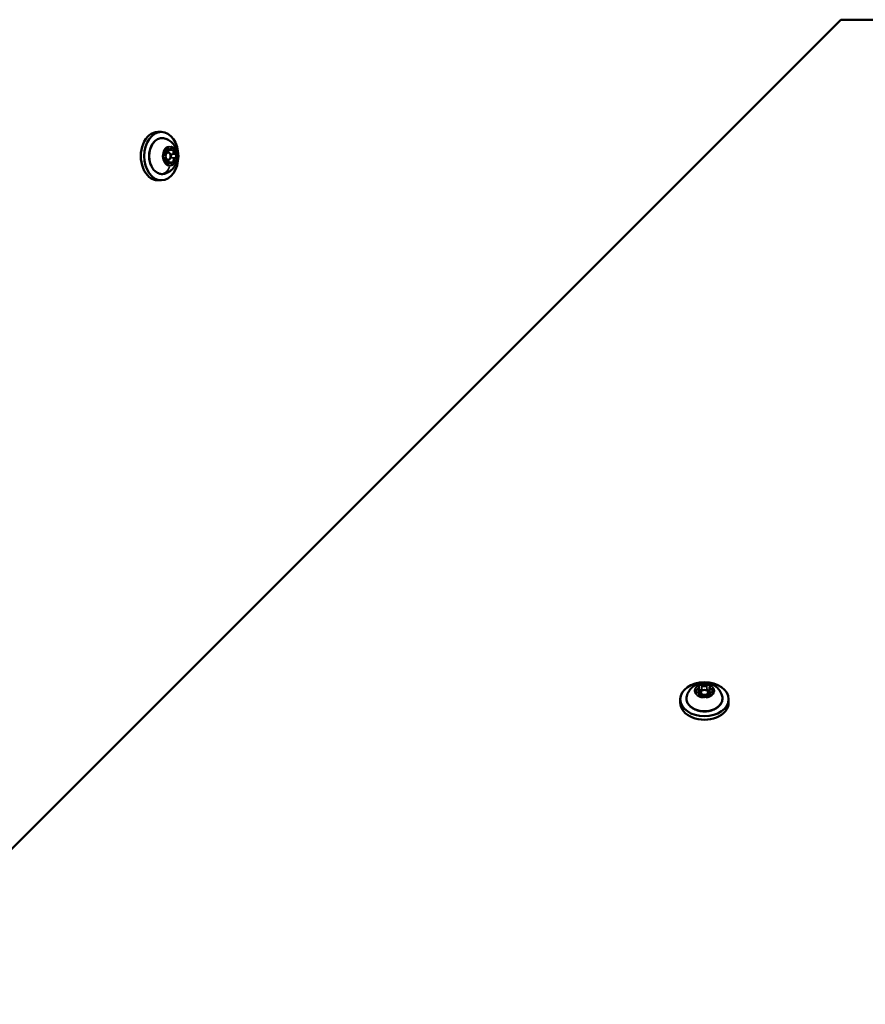
# Model space of a CAD drawing. Units: millimetres. Extents: x -195 to 14423, y 6 to 16233.
# Drawn here: x 5952 to 6302, y 8106 to 8513 of the extents above; entities that cross this region are included whole.
import ezdxf

# ---------------------------------------------------------------- set-up
doc = ezdxf.new("R2010")
doc.units = ezdxf.units.MM
doc.layers.add('MD_Visible', color=7, linetype='Continuous', lineweight=50)
doc.layers.add('MD_Visible Narrow', color=7, linetype='Continuous', lineweight=35)
doc.styles.get("Standard").update_dxf_attribs({"font": 'Square-721-BT.ttf'})
doc.dimstyles.new('asd', dxfattribs={"dimtxt": 300, "dimasz": 100, "dimexe": 1.25, "dimexo": 0.625, "dimgap": 80, "dimtad": 1, "dimdec": 0, "dimlfac": 0.1, "dimrnd": 5, "dimtxsty": 'Standard', "dimcen": 0, "dimse1": 1, "dimse2": 1, "dimclre": 6, "dimadec": 0, "dimazin": 0, "dimtfac": 1, "dimtdec": 0, "dimtix": 1, "dimtmove": 2, "dimatfit": 3, "dimfxl": 1, "dimarcsym": 0})

# ---------------------------------------------------------------- blocks, each defined once
blk = doc.blocks.new('*D24')
at = {"color": 0, "lineweight": -2, "transparency": 16777216}
blk.add_line((390.24, 15247.58), (390.24, 206.14), dxfattribs=at)
at = {"color": 0, "transparency": 16777216}
for points in [[(356.91, 15247.58), (423.58, 15247.58), (390.24, 15447.58)], [(356.91, 206.14), (423.58, 206.14), (390.24, 6.14)]]:
    blk.add_solid(points, dxfattribs=at)
at = {"layer": 'Defpoints', "color": 0, "transparency": 16777216}
for p in [(11350.9, 15447.58), (390.24, 6.14), (3660.43, 6.14)]:
    blk.add_point(p, dxfattribs=at)
at = {"color": 0, "transparency": 16777216, "insert": (67.83, 7726.86), "char_height": 400, "attachment_point": 5, "rotation": 90}
blk.add_mtext('1545', dxfattribs=at)
blk = doc.blocks.new('*D15')
at = {"color": 0, "lineweight": -2, "transparency": 16777216}
blk.add_line((788.6, 15645.98), (14222.69, 15645.98), dxfattribs=at)
at = {"color": 0, "transparency": 16777216}
for points in [[(788.6, 15679.31), (788.6, 15612.64), (588.6, 15645.98)], [(14222.69, 15679.31), (14222.69, 15612.64), (14422.69, 15645.98)]]:
    blk.add_solid(points, dxfattribs=at)
at = {"layer": 'Defpoints', "color": 0, "transparency": 16777216}
for p in [(14422.69, 15645.98), (588.6, 7722.72), (14422.69, 7715.83)]:
    blk.add_point(p, dxfattribs=at)
at = {"color": 0, "transparency": 16777216, "insert": (7505.65, 15970.81), "char_height": 400, "attachment_point": 5}
blk.add_mtext('1385', dxfattribs=at)

msp = doc.modelspace()

# ---------------------------------------------------------------- linework, layer by layer
at = {"layer": 'MD_Visible'}
for p, q in [((6292.15, 8513.34), (4719.18, 6940.37)), ((6355.66, 8513.34), (6292.15, 8513.34)), ((6010.78, 8466.86), (6009.37, 8466.86)), ((6014.1, 8459.52), (6012.57, 8459.52)), ((6012.63, 8458.36), (6013.61, 8458.36)), ((6012.64, 8455.36), (6013.61, 8455.36)), ((6014.18, 8454.2), (6012.63, 8454.2)), ((6010.78, 8446.86), (6009.37, 8446.86)), ((6233.5, 8236.7), (6233.5, 8234.86)), ((6237.77, 8236.77), (6237.77, 8234.93)), ((6225.66, 8231.98), (6225.66, 8230.56)), ((6233.56, 8233.9), (6233.56, 8233.14)), ((6234.16, 8233.32), (6234.16, 8234.8)), ((6237.16, 8233.32), (6237.16, 8234.8)), ((6237.82, 8233.97), (6237.82, 8233.15)), ((6245.66, 8231.98), (6245.66, 8230.56))]:
    msp.add_line(p, q, dxfattribs=at)
for centre, major_axis in [((6009.37, 8456.86), (0, 10)), ((6235.66, 8230.56), (-10, 0))]:
    msp.add_ellipse(centre, major_axis=major_axis, ratio=0.707107, start_param=0, end_param=3.141593, dxfattribs=at)
for centre, major_axis in [((6010.78, 8456.86), (0, 10)), ((6013.61, 8456.86), (0, 1.5)), ((6235.66, 8231.98), (-10, 0)), ((6235.66, 8234.8), (-1.5, 0))]:
    msp.add_ellipse(centre, major_axis=major_axis, ratio=0.707107, dxfattribs=at)
at = {"layer": 'MD_Visible', "extrusion": (0, 0, -1)}
for start_param, end_param in [(2.802211, 3.141593), (0, 0.297367)]:
    msp.add_ellipse((6235.66, 8233.32), major_axis=(1.5, 0), ratio=0.707107, start_param=start_param, end_param=end_param, dxfattribs=at)
at = {"layer": 'MD_Visible'}
for points, knots in [([(6012.09, 8449.54), (6011.54, 8449.4), (6010.96, 8449.38), (6009.84, 8449.59), (6009.3, 8449.82), (6008.28, 8450.49), (6007.81, 8450.94), (6006.98, 8452.03), (6006.63, 8452.67), (6006.09, 8454.08), (6005.9, 8454.84), (6005.71, 8456.41), (6005.71, 8457.22), (6005.88, 8458.8), (6006.07, 8459.56), (6006.6, 8460.99), (6006.95, 8461.64), (6007.79, 8462.76), (6008.27, 8463.23), (6009.33, 8463.92), (6009.9, 8464.14), (6011.02, 8464.33), (6011.57, 8464.31), (6012.09, 8464.18)], [6.125954, 6.125954, 6.125954, 6.125954, 6.429523, 6.429523, 6.731867, 6.731867, 7.046797, 7.046797, 7.371766, 7.371766, 7.699542, 7.699542, 8.02743, 8.02743, 8.355314, 8.355314, 8.683113, 8.683113, 9.00822, 9.00822, 9.323042, 9.323042, 9.611704, 9.611704, 9.611704, 9.611704]), ([(6012.09, 8464.18), (6012.8, 8464), (6013.45, 8463.72), (6014.65, 8462.99), (6015.18, 8462.53), (6016.12, 8461.47), (6016.51, 8460.86), (6017.14, 8459.51), (6017.35, 8458.77), (6017.57, 8457.2), (6017.57, 8456.37), (6017.3, 8454.72), (6017.03, 8453.88), (6016.2, 8452.35), (6015.67, 8451.64), (6014.36, 8450.51), (6013.66, 8450.07), (6012.6, 8449.68), (6012.35, 8449.6), (6012.09, 8449.54)], [3.328518, 3.328518, 3.328518, 3.328518, 3.563057, 3.563057, 3.826648, 3.826648, 4.142274, 4.142274, 4.524269, 4.524269, 4.954384, 4.954384, 5.382877, 5.382877, 5.751199, 5.751199, 6.040761, 6.040761, 6.125954, 6.125954, 6.125954, 6.125954]), ([(6013.34, 8460.49), (6013.34, 8460.49), (6013.33, 8460.49), (6013.24, 8460.49), (6013.14, 8460.47), (6012.98, 8460.41), (6012.91, 8460.36), (6012.78, 8460.26), (6012.73, 8460.19), (6012.62, 8460.03), (6012.56, 8459.92), (6012.52, 8459.8), (6012.52, 8459.8), (6012.52, 8459.8)], [-0.0006567, -0.0006567, -0.0006567, -0.0006567, 0, 0, 0.0394171, 0.0394171, 0.0702393, 0.0702393, 0.1010616, 0.1010616, 0.1404787, 0.1404787, 0.1411354, 0.1411354, 0.1411354, 0.1411354]), ([(6012.62, 8459.27), (6012.6, 8459.34), (6012.58, 8459.41), (6012.57, 8459.55), (6012.57, 8459.63), (6012.59, 8459.77), (6012.6, 8459.84), (6012.65, 8459.97), (6012.67, 8460.03), (6012.74, 8460.12), (6012.77, 8460.16), (6012.84, 8460.23), (6012.88, 8460.25), (6012.94, 8460.27), (6012.97, 8460.27), (6012.99, 8460.27)], [1.180878, 1.180878, 1.180878, 1.180878, 1.464488, 1.464488, 1.749936, 1.749936, 2.035201, 2.035201, 2.318491, 2.318491, 2.602553, 2.602553, 2.906117, 2.906117, 3.15644, 3.15644, 3.15644, 3.15644]), ([(6014.1, 8459.52), (6014.17, 8459.52), (6014.23, 8459.53), (6014.37, 8459.56), (6014.43, 8459.59), (6014.55, 8459.65), (6014.6, 8459.69), (6014.71, 8459.79), (6014.76, 8459.84), (6014.84, 8459.95), (6014.88, 8460.01), (6014.91, 8460.07)], [6.2683382, 6.2683382, 6.2683382, 6.2683382, 6.4540111, 6.4540111, 6.6396839, 6.6396839, 6.8253568, 6.8253568, 7.0110297, 7.0110297, 7.1967025, 7.1967025, 7.1967025, 7.1967025]), ([(6014.91, 8460.07), (6014.93, 8460.11), (6014.95, 8460.14), (6015, 8460.2), (6015.02, 8460.22), (6015.06, 8460.26), (6015.09, 8460.27), (6015.13, 8460.3), (6015.15, 8460.31), (6015.19, 8460.32), (6015.21, 8460.32), (6015.23, 8460.32)], [2.2280754, 2.2280754, 2.2280754, 2.2280754, 2.4137483, 2.4137483, 2.5994212, 2.5994212, 2.785094, 2.785094, 2.9707669, 2.9707669, 3.1564397, 3.1564397, 3.1564397, 3.1564397]), ([(6016.05, 8459.87), (6016.05, 8459.88), (6016.05, 8459.88), (6016.01, 8459.99), (6015.94, 8460.1), (6015.82, 8460.26), (6015.75, 8460.32), (6015.63, 8460.42), (6015.56, 8460.46), (6015.41, 8460.52), (6015.32, 8460.54), (6015.22, 8460.53), (6015.22, 8460.53), (6015.22, 8460.53)], [-0.0006567, -0.0006567, -0.0006567, -0.0006567, 0, 0, 0.0394171, 0.0394171, 0.0702393, 0.0702393, 0.1010616, 0.1010616, 0.1404787, 0.1404787, 0.1411354, 0.1411354, 0.1411354, 0.1411354]), ([(6011.6, 8457.48), (6011.6, 8457.47), (6011.6, 8457.47), (6011.55, 8457.36), (6011.51, 8457.23), (6011.47, 8457), (6011.46, 8456.9), (6011.46, 8456.69), (6011.47, 8456.59), (6011.52, 8456.36), (6011.56, 8456.24), (6011.61, 8456.13), (6011.61, 8456.13), (6011.62, 8456.12)], [-0.0006567, -0.0006567, -0.0006567, -0.0006567, 0, 0, 0.0394171, 0.0394171, 0.0702393, 0.0702393, 0.1010616, 0.1010616, 0.1404787, 0.1404787, 0.1411354, 0.1411354, 0.1411354, 0.1411354]), ([(6011.87, 8456.11), (6011.84, 8456.12), (6011.81, 8456.13), (6011.74, 8456.16), (6011.7, 8456.2), (6011.62, 8456.29), (6011.59, 8456.34), (6011.54, 8456.46), (6011.52, 8456.52), (6011.49, 8456.66), (6011.48, 8456.73), (6011.48, 8456.88), (6011.49, 8456.95), (6011.52, 8457.09), (6011.54, 8457.16), (6011.59, 8457.28), (6011.62, 8457.33), (6011.69, 8457.41), (6011.72, 8457.44), (6011.79, 8457.49), (6011.82, 8457.5), (6011.86, 8457.51)], [0.13368, 0.13368, 0.13368, 0.13368, 0.376025, 0.376025, 0.726209, 0.726209, 1.014872, 1.014872, 1.297636, 1.297636, 1.582135, 1.582135, 1.867808, 1.867808, 2.152349, 2.152349, 2.435118, 2.435118, 2.723241, 2.723241, 3.007912, 3.007912, 3.007912, 3.007912]), ([(6011.86, 8457.51), (6011.96, 8457.53), (6012.05, 8457.57), (6012.23, 8457.68), (6012.31, 8457.76), (6012.46, 8457.95), (6012.53, 8458.06), (6012.62, 8458.31), (6012.66, 8458.44), (6012.69, 8458.72), (6012.69, 8458.86), (6012.66, 8459.09), (6012.64, 8459.18), (6012.62, 8459.27)], [0.13368, 0.13368, 0.13368, 0.13368, 0.411372, 0.411372, 0.714593, 0.714593, 1.045534, 1.045534, 1.387964, 1.387964, 1.731822, 1.731822, 1.960715, 1.960715, 1.960715, 1.960715]), ([(6012.67, 8454.37), (6012.7, 8454.51), (6012.72, 8454.65), (6012.73, 8454.93), (6012.72, 8455.07), (6012.65, 8455.34), (6012.61, 8455.47), (6012.48, 8455.7), (6012.4, 8455.8), (6012.22, 8455.97), (6012.12, 8456.03), (6011.96, 8456.09), (6011.92, 8456.11), (6011.87, 8456.11)], [1.180878, 1.180878, 1.180878, 1.180878, 1.524405, 1.524405, 1.868249, 1.868249, 2.211979, 2.211979, 2.55142, 2.55142, 2.870083, 2.870083, 3.007912, 3.007912, 3.007912, 3.007912]), ([(6017.03, 8456.24), (6017.03, 8456.24), (6017.04, 8456.24), (6017.08, 8456.36), (6017.11, 8456.48), (6017.14, 8456.71), (6017.15, 8456.81), (6017.15, 8457.02), (6017.14, 8457.12), (6017.1, 8457.35), (6017.07, 8457.47), (6017.02, 8457.59), (6017.02, 8457.59), (6017.02, 8457.59)], [-0.0006567, -0.0006567, -0.0006567, -0.0006567, 0, 0, 0.0394171, 0.0394171, 0.0702393, 0.0702393, 0.1010616, 0.1010616, 0.1404787, 0.1404787, 0.1411354, 0.1411354, 0.1411354, 0.1411354]), ([(6012.58, 8453.84), (6012.58, 8453.84), (6012.58, 8453.84), (6012.63, 8453.72), (6012.68, 8453.62), (6012.8, 8453.46), (6012.86, 8453.39), (6012.98, 8453.29), (6013.05, 8453.26), (6013.22, 8453.19), (6013.32, 8453.18), (6013.41, 8453.18), (6013.41, 8453.18), (6013.41, 8453.18)], [-0.0006567, -0.0006567, -0.0006567, -0.0006567, 0, 0, 0.0394171, 0.0394171, 0.0702393, 0.0702393, 0.1010616, 0.1010616, 0.1404787, 0.1404787, 0.1411354, 0.1411354, 0.1411354, 0.1411354]), ([(6013.05, 8453.39), (6013.01, 8453.39), (6012.97, 8453.4), (6012.88, 8453.45), (6012.84, 8453.49), (6012.77, 8453.58), (6012.73, 8453.64), (6012.68, 8453.75), (6012.66, 8453.82), (6012.64, 8453.96), (6012.63, 8454.03), (6012.63, 8454.18), (6012.64, 8454.25), (6012.66, 8454.34), (6012.66, 8454.36), (6012.67, 8454.37)], [0.014847, 0.014847, 0.014847, 0.014847, 0.404021, 0.404021, 0.744523, 0.744523, 1.03222, 1.03222, 1.315012, 1.315012, 1.599635, 1.599635, 1.885305, 1.885305, 1.960715, 1.960715, 1.960715, 1.960715]), ([(6014.98, 8453.67), (6014.95, 8453.73), (6014.91, 8453.79), (6014.82, 8453.9), (6014.78, 8453.94), (6014.67, 8454.03), (6014.62, 8454.07), (6014.5, 8454.13), (6014.44, 8454.15), (6014.31, 8454.19), (6014.25, 8454.2), (6014.18, 8454.2)], [2.2280754, 2.2280754, 2.2280754, 2.2280754, 2.4078095, 2.4078095, 2.5875435, 2.5875435, 2.7672775, 2.7672775, 2.9470115, 2.9470115, 3.1267456, 3.1267456, 3.1267456, 3.1267456]), ([(6015.29, 8453.44), (6015.27, 8453.44), (6015.25, 8453.44), (6015.21, 8453.45), (6015.19, 8453.46), (6015.15, 8453.48), (6015.13, 8453.5), (6015.08, 8453.53), (6015.06, 8453.56), (6015.02, 8453.61), (6015, 8453.64), (6014.98, 8453.67)], [0.0148471, 0.0148471, 0.0148471, 0.0148471, 0.1945811, 0.1945811, 0.3743151, 0.3743151, 0.5540492, 0.5540492, 0.7337832, 0.7337832, 0.9135172, 0.9135172, 0.9135172, 0.9135172]), ([(6015.3, 8453.22), (6015.3, 8453.22), (6015.3, 8453.22), (6015.39, 8453.22), (6015.48, 8453.24), (6015.64, 8453.31), (6015.7, 8453.35), (6015.83, 8453.46), (6015.89, 8453.52), (6016.01, 8453.69), (6016.07, 8453.79), (6016.12, 8453.91), (6016.12, 8453.91), (6016.12, 8453.91)], [-0.0006567, -0.0006567, -0.0006567, -0.0006567, 0, 0, 0.0394171, 0.0394171, 0.0702393, 0.0702393, 0.1010616, 0.1010616, 0.1404787, 0.1404787, 0.1411354, 0.1411354, 0.1411354, 0.1411354]), ([(6228.34, 8233.29), (6228.52, 8233.99), (6228.8, 8234.64), (6229.53, 8235.84), (6229.99, 8236.37), (6231.05, 8237.32), (6231.66, 8237.7), (6233.01, 8238.33), (6233.75, 8238.54), (6235.32, 8238.77), (6236.15, 8238.76), (6237.8, 8238.49), (6238.64, 8238.23), (6240.17, 8237.39), (6240.88, 8236.86), (6242.01, 8235.56), (6242.45, 8234.85), (6242.84, 8233.79), (6242.92, 8233.54), (6242.98, 8233.29)], [4.899315, 4.899315, 4.899315, 4.899315, 5.133853, 5.133853, 5.397444, 5.397444, 5.71307, 5.71307, 6.095066, 6.095066, 6.525181, 6.525181, 6.953674, 6.953674, 7.321995, 7.321995, 7.611557, 7.611557, 7.69675, 7.69675, 7.69675, 7.69675]), ([(6231.82, 8235.95), (6231.82, 8235.95), (6231.82, 8235.95), (6231.75, 8235.86), (6231.7, 8235.77), (6231.65, 8235.6), (6231.64, 8235.53), (6231.64, 8235.38), (6231.66, 8235.31), (6231.72, 8235.16), (6231.77, 8235.08), (6231.84, 8235), (6231.84, 8234.99), (6231.84, 8234.99)], [-0.0006567, -0.0006567, -0.0006567, -0.0006567, 0, 0, 0.0394171, 0.0394171, 0.0702393, 0.0702393, 0.1010616, 0.1010616, 0.1404787, 0.1404787, 0.1411354, 0.1411354, 0.1411354, 0.1411354]), ([(6232.41, 8234.88), (6232.34, 8234.89), (6232.26, 8234.9), (6232.13, 8234.94), (6232.07, 8234.97), (6231.97, 8235.03), (6231.93, 8235.06), (6231.86, 8235.13), (6231.84, 8235.17), (6231.81, 8235.23), (6231.8, 8235.26), (6231.8, 8235.3), (6231.8, 8235.3), (6231.8, 8235.3)], [3.275273, 3.275273, 3.275273, 3.275273, 3.560729, 3.560729, 3.844343, 3.844343, 4.127679, 4.127679, 4.418072, 4.418072, 4.708464, 4.708464, 4.727236, 4.727236, 4.727236, 4.727236]), ([(6234.28, 8238.08), (6234.28, 8238.08), (6234.27, 8238.08), (6234.14, 8238.08), (6234.01, 8238.06), (6233.78, 8238.01), (6233.69, 8237.98), (6233.51, 8237.9), (6233.43, 8237.86), (6233.26, 8237.75), (6233.18, 8237.68), (6233.12, 8237.6), (6233.12, 8237.59), (6233.12, 8237.59)], [-0.0006567, -0.0006567, -0.0006567, -0.0006567, 0, 0, 0.0394171, 0.0394171, 0.0702393, 0.0702393, 0.1010616, 0.1010616, 0.1404787, 0.1404787, 0.1411354, 0.1411354, 0.1411354, 0.1411354]), ([(6233.38, 8237.12), (6233.38, 8237.13), (6233.37, 8237.14), (6233.36, 8237.16), (6233.36, 8237.17), (6233.35, 8237.19), (6233.35, 8237.19), (6233.34, 8237.21), (6233.34, 8237.22), (6233.34, 8237.24), (6233.34, 8237.25), (6233.34, 8237.26)], [4.3224705, 4.3224705, 4.3224705, 4.3224705, 4.4034236, 4.4034236, 4.4843768, 4.4843768, 4.5653299, 4.5653299, 4.646283, 4.646283, 4.7272361, 4.7272361, 4.7272361, 4.7272361]), ([(6233.5, 8236.7), (6233.5, 8236.73), (6233.5, 8236.76), (6233.49, 8236.82), (6233.49, 8236.85), (6233.48, 8236.9), (6233.47, 8236.93), (6233.45, 8236.99), (6233.44, 8237.02), (6233.41, 8237.07), (6233.4, 8237.09), (6233.38, 8237.12)], [4.6975419, 4.6975419, 4.6975419, 4.6975419, 4.778495, 4.778495, 4.8594481, 4.8594481, 4.9404012, 4.9404012, 5.0213543, 5.0213543, 5.1023074, 5.1023074, 5.1023074, 5.1023074]), ([(6238.12, 8237.65), (6238.12, 8237.65), (6238.12, 8237.65), (6238.05, 8237.73), (6237.97, 8237.8), (6237.8, 8237.91), (6237.71, 8237.95), (6237.53, 8238.02), (6237.44, 8238.05), (6237.21, 8238.1), (6237.08, 8238.11), (6236.94, 8238.11), (6236.94, 8238.11), (6236.94, 8238.11)], [-0.0006567, -0.0006567, -0.0006567, -0.0006567, 0, 0, 0.0394171, 0.0394171, 0.0702393, 0.0702393, 0.1010616, 0.1010616, 0.1404787, 0.1404787, 0.1411354, 0.1411354, 0.1411354, 0.1411354]), ([(6237.87, 8237.16), (6237.86, 8237.14), (6237.84, 8237.12), (6237.82, 8237.07), (6237.81, 8237.04), (6237.8, 8236.99), (6237.79, 8236.96), (6237.78, 8236.91), (6237.77, 8236.88), (6237.77, 8236.83), (6237.77, 8236.8), (6237.77, 8236.77)], [1.1808779, 1.1808779, 1.1808779, 1.1808779, 1.2558922, 1.2558922, 1.3309064, 1.3309064, 1.4059207, 1.4059207, 1.480935, 1.480935, 1.5559492, 1.5559492, 1.5559492, 1.5559492]), ([(6237.9, 8237.29), (6237.9, 8237.28), (6237.9, 8237.27), (6237.9, 8237.26), (6237.9, 8237.25), (6237.9, 8237.23), (6237.9, 8237.22), (6237.89, 8237.21), (6237.89, 8237.2), (6237.88, 8237.18), (6237.88, 8237.17), (6237.87, 8237.16)], [1.5856434, 1.5856434, 1.5856434, 1.5856434, 1.6606577, 1.6606577, 1.735672, 1.735672, 1.8106862, 1.8106862, 1.8857005, 1.8857005, 1.9607148, 1.9607148, 1.9607148, 1.9607148]), ([(6239.53, 8235.37), (6239.53, 8235.34), (6239.52, 8235.31), (6239.49, 8235.24), (6239.47, 8235.21), (6239.41, 8235.14), (6239.37, 8235.11), (6239.27, 8235.04), (6239.21, 8235.02), (6239.08, 8234.97), (6239.01, 8234.96), (6238.94, 8234.95), (6238.94, 8234.95), (6238.94, 8234.95)], [1.585643, 1.585643, 1.585643, 1.585643, 1.870097, 1.870097, 2.154551, 2.154551, 2.439005, 2.439005, 2.722776, 2.722776, 3.006176, 3.006176, 3.007912, 3.007912, 3.007912, 3.007912]), ([(6239.51, 8235.07), (6239.51, 8235.08), (6239.51, 8235.08), (6239.57, 8235.16), (6239.62, 8235.24), (6239.68, 8235.4), (6239.69, 8235.47), (6239.68, 8235.61), (6239.67, 8235.69), (6239.61, 8235.86), (6239.56, 8235.95), (6239.49, 8236.03), (6239.49, 8236.03), (6239.48, 8236.03)], [-0.0006567, -0.0006567, -0.0006567, -0.0006567, 0, 0, 0.0394171, 0.0394171, 0.0702393, 0.0702393, 0.1010616, 0.1010616, 0.1404787, 0.1404787, 0.1411354, 0.1411354, 0.1411354, 0.1411354]), ([(6242.98, 8233.29), (6243.12, 8232.73), (6243.14, 8232.16), (6242.93, 8231.04), (6242.7, 8230.49), (6242.04, 8229.47), (6241.58, 8229), (6240.49, 8228.17), (6239.85, 8227.82), (6238.44, 8227.28), (6237.68, 8227.09), (6236.11, 8226.9), (6235.3, 8226.9), (6233.72, 8227.08), (6232.96, 8227.26), (6231.53, 8227.79), (6230.88, 8228.14), (6229.76, 8228.98), (6229.29, 8229.47), (6228.6, 8230.53), (6228.38, 8231.09), (6228.19, 8232.21), (6228.21, 8232.76), (6228.34, 8233.29)], [1.413565, 1.413565, 1.413565, 1.413565, 1.717134, 1.717134, 2.019478, 2.019478, 2.334408, 2.334408, 2.659377, 2.659377, 2.987153, 2.987153, 3.315041, 3.315041, 3.642925, 3.642925, 3.970724, 3.970724, 4.295831, 4.295831, 4.610653, 4.610653, 4.899315, 4.899315, 4.899315, 4.899315]), ([(6233.56, 8233.9), (6233.56, 8234), (6233.54, 8234.1), (6233.47, 8234.29), (6233.41, 8234.38), (6233.27, 8234.54), (6233.18, 8234.61), (6232.99, 8234.73), (6232.89, 8234.77), (6232.67, 8234.85), (6232.55, 8234.87), (6232.42, 8234.88), (6232.42, 8234.88), (6232.41, 8234.88)], [4.697542, 4.697542, 4.697542, 4.697542, 4.970805, 4.970805, 5.258129, 5.258129, 5.548522, 5.548522, 5.838914, 5.838914, 6.129307, 6.129307, 6.149505, 6.149505, 6.149505, 6.149505]), ([(6233.21, 8233.38), (6233.21, 8233.38), (6233.21, 8233.37), (6233.28, 8233.29), (6233.36, 8233.21), (6233.53, 8233.1), (6233.61, 8233.05), (6233.79, 8232.98), (6233.89, 8232.95), (6234.12, 8232.92), (6234.25, 8232.91), (6234.38, 8232.91), (6234.38, 8232.91), (6234.39, 8232.91)], [-0.0006567, -0.0006567, -0.0006567, -0.0006567, 0, 0, 0.0394171, 0.0394171, 0.0702393, 0.0702393, 0.1010616, 0.1010616, 0.1404787, 0.1404787, 0.1411354, 0.1411354, 0.1411354, 0.1411354]), ([(6234.71, 8233.16), (6234.67, 8233.12), (6234.63, 8233.09), (6234.52, 8233.03), (6234.45, 8233.01), (6234.32, 8232.97), (6234.25, 8232.96), (6234.1, 8232.96), (6234.03, 8232.96), (6233.88, 8232.98), (6233.82, 8233), (6233.69, 8233.05), (6233.64, 8233.08), (6233.55, 8233.14), (6233.51, 8233.18), (6233.46, 8233.25), (6233.44, 8233.29), (6233.42, 8233.34), (6233.42, 8233.36), (6233.42, 8233.38)], [2.228075, 2.228075, 2.228075, 2.228075, 2.521608, 2.521608, 2.804492, 2.804492, 3.088507, 3.088507, 3.374109, 3.374109, 3.659081, 3.659081, 3.942058, 3.942058, 4.227501, 4.227501, 4.540055, 4.540055, 4.727236, 4.727236, 4.727236, 4.727236]), ([(6236.71, 8233.18), (6236.62, 8233.26), (6236.51, 8233.33), (6236.27, 8233.44), (6236.14, 8233.48), (6235.86, 8233.53), (6235.72, 8233.53), (6235.44, 8233.51), (6235.31, 8233.48), (6235.05, 8233.39), (6234.93, 8233.33), (6234.78, 8233.22), (6234.75, 8233.19), (6234.71, 8233.16)], [5.369668, 5.369668, 5.369668, 5.369668, 5.696603, 5.696603, 6.038071, 6.038071, 6.38191, 6.38191, 6.725764, 6.725764, 7.068763, 7.068763, 7.196703, 7.196703, 7.196703, 7.196703]), ([(6237.99, 8233.41), (6237.99, 8233.36), (6237.97, 8233.31), (6237.89, 8233.21), (6237.85, 8233.17), (6237.76, 8233.1), (6237.7, 8233.08), (6237.58, 8233.03), (6237.51, 8233.01), (6237.36, 8232.99), (6237.29, 8232.99), (6237.14, 8233), (6237.07, 8233.01), (6236.94, 8233.05), (6236.88, 8233.07), (6236.78, 8233.13), (6236.74, 8233.15), (6236.71, 8233.18)], [1.585643, 1.585643, 1.585643, 1.585643, 2.079537, 2.079537, 2.393219, 2.393219, 2.677997, 2.677997, 2.961105, 2.961105, 3.246208, 3.246208, 3.531756, 3.531756, 3.815591, 3.815591, 4.05511, 4.05511, 4.05511, 4.05511]), ([(6237.05, 8232.94), (6237.05, 8232.94), (6237.05, 8232.94), (6237.19, 8232.94), (6237.32, 8232.95), (6237.54, 8232.99), (6237.64, 8233.02), (6237.81, 8233.09), (6237.9, 8233.14), (6238.06, 8233.26), (6238.14, 8233.34), (6238.21, 8233.43), (6238.21, 8233.43), (6238.21, 8233.43)], [-0.0006567, -0.0006567, -0.0006567, -0.0006567, 0, 0, 0.0394171, 0.0394171, 0.0702393, 0.0702393, 0.1010616, 0.1010616, 0.1404787, 0.1404787, 0.1411354, 0.1411354, 0.1411354, 0.1411354]), ([(6238.94, 8234.95), (6238.83, 8234.94), (6238.71, 8234.92), (6238.5, 8234.85), (6238.4, 8234.8), (6238.21, 8234.68), (6238.13, 8234.62), (6237.98, 8234.46), (6237.93, 8234.37), (6237.85, 8234.18), (6237.82, 8234.07), (6237.82, 8233.97)], [0.13368, 0.13368, 0.13368, 0.13368, 0.418134, 0.418134, 0.702588, 0.702588, 0.987042, 0.987042, 1.271495, 1.271495, 1.555949, 1.555949, 1.555949, 1.555949])]:
    msp.add_open_spline(points, degree=3, knots=knots, dxfattribs=at)
at = {"layer": 'MD_Visible Narrow'}
for p, q in [((6013.35, 8460.01), (6012.7, 8460.01)), ((6015.6, 8459.36), (6013.94, 8459.36)), ((6013.55, 8458.36), (6012.68, 8458.36)), ((6016.34, 8457.6), (6014.69, 8457.6)), ((6016.36, 8456.21), (6014.7, 8456.21)), ((6013.41, 8453.67), (6012.75, 8453.67)), ((6015.65, 8454.42), (6014, 8454.42)), ((6232.4, 8235.75), (6232.4, 8234.93)), ((6234.59, 8237.47), (6234.59, 8235.82)), ((6236.64, 8237.49), (6236.64, 8235.84)), ((6238.91, 8235.81), (6238.91, 8234.99)), ((6233.47, 8233.55), (6233.47, 8233.25)), ((6235.69, 8233.73), (6235.69, 8233.54)), ((6237.93, 8233.59), (6237.93, 8233.27))]:
    msp.add_line(p, q, dxfattribs=at)
at = {"layer": 'MD_Visible Narrow', "extrusion": (0, 0, -1)}
for centre, major_axis, ratio, start_param, end_param in [((6011.2, 8456.86), (0, -7.43), 0.707107, 0.002209, 3.139384), ((6014.32, 8456.86), (0, -3.89), 0.707107, 1.765376, 2.39372), ((6012.99, 8459.57), (0, -0.7), 0.707107, 3.186526, 3.995329), ((6014.32, 8456.86), (0, -3.89), 0.707107, 2.795119, 3.109292), ((6013.22, 8459.62), (0, -0.45), 0.707107, 4.946351, 5.080034), ((6014.28, 8460.82), (0, -1.05), 0.707107, 5.446173, 7.090504), ((6014.71, 8458.89), (0, -1.3), 0.707107, 1.147162, 1.903831), ((6014.32, 8456.86), (0, -3.89), 0.707107, 3.1442, 3.458372), ((6015.23, 8459.62), (0, -0.7), 0.707107, 3.238886, 4.990167), ((6015.86, 8459.27), (-0.241, 0.067), 0.259041, 0.827943, 2.241659), ((6014.32, 8456.86), (0, -3.89), 0.707107, 3.859771, 4.488115), ((6014.32, 8456.86), (0, -3.89), 0.707107, 0.718178, 1.346523), ((6011.82, 8455.87), (0.042, 0.247), 0.70212, 0.07264, 1.380154), ((6011.87, 8458.79), (0, -1.05), 0.707107, 4.398975, 6.043306), ((6011.91, 8454.83), (0, -1.05), 0.707107, 3.351778, 4.996109), ((6012.38, 8459.2), (0.239, 0.072), 0.278461, 0.041374, 0.786103), ((6014.75, 8454.93), (0, -1.3), 0.707107, 1.205417, 1.91437), ((6014.71, 8458.89), (0, -1.3), 0.707107, 0.122837, 0.194908), ((6014.58, 8457.35), (0.042, 0.247), 0.70212, 5.841911, 6.148168), ((6014.75, 8454.93), (0, -1.3), 0.707107, 2.941664, 2.99036), ((6014.36, 8456.9), (0, -0.45), 0.707107, 4.392638, 4.943876), ((6016.72, 8458.89), (0, -1.05), 0.707107, 0.210185, 1.854516), ((6016.76, 8454.93), (0, -1.05), 0.707107, 1.257383, 2.901714), ((6014.32, 8456.86), (0, -3.89), 0.707107, 4.906969, 5.535313), ((6016.38, 8456.9), (0, -0.7), 0.707107, 3.404138, 5.990946), ((6010.5, 8455.27), (-0.12, 5.93), 0.707029, 2.072604, 2.938734), ((6013.05, 8454.09), (0, -0.7), 0.707107, 5.401239, 6.236767), ((6013.59, 8453.52), (-0.221, 0.117), 0.423659, 0.753671, 2.167388), ((6014.32, 8456.86), (0, -3.89), 0.707107, 5.954166, 6.58251), ((6013.27, 8454.14), (0, -0.45), 0.707107, 4.321837, 4.577673), ((6014.36, 8452.9), (0, -1.05), 0.707107, 2.30458, 3.948911), ((6014.76, 8453.55), (0.218, 0.123), 0.440281, 0.045341, 0.861477), ((6015.29, 8454.14), (0, -0.7), 0.707107, 4.406402, 6.184407), ((6232.5, 8235.3), (0.7, 0), 0.707107, 3.212706, 4.492748), ((6235.66, 8235.51), (3.89, 0), 0.707107, 3.336172, 3.964516), ((6232.36, 8235.97), (-0.026, 0.249), 0.104639, 0.869473, 2.28319), ((6232.2, 8236.88), (1.05, 0), 0.707107, 5.969772, 7.614102), ((6234.04, 8237.26), (0.7, 0), 0.707107, 3.265066, 5.487586), ((6234.04, 8235.24), (0.45, 0), 0.707107, 2.880539, 5.467348), ((6235.66, 8235.51), (3.89, 0), 0.707107, 4.38337, 5.011714), ((6234.78, 8237.67), (-0.166, -0.187), 0.553311, 0.635448, 2.049165), ((6235.6, 8236.3), (1.3, 0), 0.707107, 2.331178, 2.462188), ((6235.6, 8238.31), (1.05, 0), 0.707107, 0.733784, 2.378115), ((6235.6, 8236.3), (1.3, 0), 0.707107, 0.64841, 0.756005), ((6236.84, 8235.64), (-0.172, 0.182), 0.566139, 4.731688, 5.690147), ((6237.2, 8237.29), (0.7, 0), 0.707107, 3.908983, 6.158227), ((6236.84, 8235.64), (-0.172, 0.182), 0.566139, 4.177123, 4.258563), ((6237.2, 8235.27), (0.45, 0), 0.707107, 3.927736, 6.514545), ((6238.09, 8237.04), (-0.218, 0.122), 0.65795, 0.060982, 1.158658), ((6239.06, 8236.95), (1.05, 0), 0.707107, 1.780981, 3.425312), ((6235.66, 8235.51), (3.89, 0), 0.707107, 5.430567, 6.058912), ((6238.94, 8236.03), (-0.021, -0.249), 0.08383, 0.860399, 2.274116), ((6238.83, 8235.37), (0.7, 0), 0.707107, 4.90382, 6.210587), ((6235.66, 8232.39), (7.43, 0), 0.707107, 0.002209, 3.139384), ((6235.66, 8235.51), (3.89, 0), 0.707107, 2.288975, 2.917319), ((6232.26, 8234.07), (1.05, 0), 0.707107, 4.922574, 6.566905), ((6232.2, 8234.86), (1.3, 0), 0.707107, 0.023964, 0.455308), ((6234.12, 8233.38), (0.7, 0), 0.707107, 3.160346, 3.49791), ((6235.66, 8235.51), (3.89, 0), 0.707107, 1.573403, 1.887575), ((6234.88, 8232.98), (-0.172, 0.182), 0.566139, 0.05155, 0.979456), ((6235.72, 8232.71), (1.05, 0), 0.707107, 3.875376, 5.519707), ((6235.72, 8232.41), (-0.005, 0.5), 0.010498, 0.807395, 1.202355), ((6235.66, 8235.51), (3.89, 0), 0.707107, 1.224323, 1.538495), ((6239.06, 8234.93), (1.3, 0), 0.707107, 2.597237, 3.112942), ((6238.16, 8233.68), (-0.214, -0.13), 0.649969, 0.453693, 1.867409), ((6237.29, 8233.41), (0.7, 0), 0.707107, 5.898658, 6.262947), ((6239.12, 8234.15), (1.05, 0), 0.707107, 2.828179, 4.47251), ((6235.66, 8235.51), (3.89, 0), 0.707107, 0.19458, 0.822924), ((6238.97, 8234.7), (-0.026, 0.249), 0.104639, 0.039547, 0.751387)]:
    msp.add_ellipse(centre, major_axis=major_axis, ratio=ratio, start_param=start_param, end_param=end_param, dxfattribs=at)
at = {"layer": 'MD_Visible Narrow'}
for centre, major_axis, ratio, start_param, end_param in [((6014.28, 8456.86), (0, 4.1), 0.707107, 0.171927, 2.99936), ((6013.17, 8459.57), (0, 0.95), 0.707107, 1.361919, 1.943265), ((6012.08, 8460.82), (0, 1.55), 0.707107, 3.617315, 3.712497), ((6013.17, 8459.57), (0, 0.95), 0.707107, 5.416812, 5.998158), ((6013.52, 8460.17), (-0.218, -0.123), 0.440281, 0.742518, 2.156235), ((6014.1, 8460.82), (0, 1.3), 0.707107, 2.287856, 3.096659), ((6014.53, 8458.89), (0, 1.55), 0.707107, 1.23199, 1.884766), ((6013.69, 8459.46), (0.241, -0.067), 0.259041, 4.041526, 5.455243), ((6013.39, 8459.62), (0, 0.7), 0.707107, 4.348827, 4.555986), ((6013.92, 8460.75), (0.01, -0.5), 0.707029, 1.577893, 1.972853), ((6014.28, 8456.86), (0, 4.1), 0.707107, 3.313519, 6.140953), ((6015.41, 8459.62), (0, 0.95), 0.707107, 0.314722, 0.896067), ((6014.69, 8460.19), (0.221, -0.117), 0.423659, 0.044783, 0.850881), ((6015.41, 8459.62), (0, 0.95), 0.707107, 4.369615, 4.95096), ((6012.08, 8456.81), (0, 0.95), 0.707107, 0.180824, 0.76217), ((6012.08, 8456.81), (0, 0.95), 0.707107, 2.409117, 2.990462), ((6011.8, 8457.75), (0.052, -0.245), 0.699322, 0.071194, 1.352687), ((6014.57, 8454.93), (0, 1.55), 0.707107, 1.324067, 1.941273), ((6014.59, 8456.46), (0.052, -0.245), 0.699322, 5.910286, 6.124376), ((6014.54, 8456.9), (0, 0.7), 0.707107, 3.433832, 6.02064), ((6016.55, 8458.89), (0, 1.3), 0.707107, 1.287077, 2.931408), ((6016.59, 8454.93), (0, 1.3), 0.707107, 0.239879, 1.88421), ((6016.46, 8457.85), (-0.042, -0.247), 0.70212, 0.196543, 1.610259), ((6016.48, 8455.96), (0.052, -0.245), 0.699322, 1.50242, 2.916137), ((6016.55, 8456.9), (0, 0.95), 0.707107, 5.550709, 6.132055), ((6016.55, 8456.9), (0, 0.95), 0.707107, 3.322417, 3.903763), ((6013.23, 8454.09), (0, 0.95), 0.707107, 1.228022, 1.809368), ((6012.43, 8454.44), (0.241, -0.067), 0.259041, 0.04107, 0.780324), ((6012.17, 8452.9), (0, 1.55), 0.707107, 5.713125, 5.823491), ((6013.23, 8454.09), (0, 0.95), 0.707107, 3.456314, 4.03766), ((6014.18, 8452.9), (0, 1.3), 0.707107, 0.046418, 0.881946), ((6013.74, 8454.32), (-0.239, -0.072), 0.278461, 3.963452, 5.377168), ((6013.45, 8454.14), (0, 0.7), 0.707107, 4.806115, 5.100784), ((6015.46, 8454.14), (0, 0.95), 0.707107, 2.27522, 2.856565), ((6015.91, 8454.52), (-0.239, -0.072), 0.278461, 0.821859, 2.235576), ((6015.46, 8454.14), (0, 0.95), 0.707107, 4.503512, 5.084858), ((6011.21, 8449.92), (0.01, -0.5), 0.707029, 0.007737, 0.147003), ((6235.66, 8235.48), (-4.1, 0), 0.707107, 4.884316, 7.711749), ((6232.5, 8235.48), (-0.95, 0), 0.707107, 4.893213, 5.474559), ((6232.2, 8236.7), (-1.3, 0), 0.707107, 1.790437, 3.070479), ((6234.04, 8237.43), (-0.95, 0), 0.707107, 6.074308, 6.655654), ((6233.17, 8236.99), (0.214, 0.13), 0.649969, 0.059782, 1.135861), ((6233.63, 8235.29), (0.214, 0.13), 0.649969, 3.791437, 4.30851), ((6234.04, 8235.42), (-0.7, 0), 0.707107, 3.902541, 5.501331), ((6234.04, 8237.43), (-0.95, 0), 0.707107, 3.846016, 4.427362), ((6235.6, 8236.12), (-1.55, 0), 0.707107, 0.673968, 0.707119), ((6234.39, 8235.61), (0.166, 0.187), 0.553311, 4.23402, 5.647737), ((6235.6, 8238.14), (-1.3, 0), 0.707107, 0.763478, 2.407809), ((6235.64, 8232.8), (0.06, -5.93), 0.010498, 2.812314, 3.124262), ((6235.66, 8235.48), (-4.1, 0), 0.707107, 1.742723, 4.570156), ((6237.2, 8237.47), (-0.95, 0), 0.707107, 5.027111, 5.608456), ((6236.44, 8237.69), (0.172, -0.182), 0.566139, 0.61833, 2.032047), ((6237.2, 8235.45), (-0.7, 0), 0.707107, 3.875443, 5.547842), ((6235.6, 8236.12), (-1.55, 0), 0.707107, 2.49599, 2.498994), ((6239.06, 8234.76), (-1.55, 0), 0.707107, 5.959499, 6.884439), ((6237.62, 8235.33), (0.218, -0.122), 0.65795, 5.096472, 5.68917), ((6239.06, 8236.77), (-1.3, 0), 0.707107, 0.072598, 1.379365), ((6237.2, 8237.47), (-0.95, 0), 0.707107, 2.798818, 3.380164), ((6238.83, 8235.54), (-0.95, 0), 0.707107, 3.979913, 4.561259), ((6232.5, 8235.48), (-0.95, 0), 0.707107, 0.83832, 1.419666), ((6232.39, 8234.63), (0.021, 0.249), 0.08383, 0.039447, 0.74949), ((6234.12, 8233.56), (-0.95, 0), 0.707107, 5.940411, 6.521757), ((6233.24, 8233.63), (0.218, -0.122), 0.65795, 0.429696, 1.843412), ((6232.26, 8233.9), (-1.3, 0), 0.707107, 2.785275, 3.122839), ((6232.2, 8234.68), (-1.55, 0), 0.707107, 2.64593, 3.498967), ((6234.12, 8233.56), (-0.95, 0), 0.707107, 1.885518, 2.466864), ((6236.54, 8233), (0.166, 0.187), 0.553311, 0.050694, 0.963193), ((6237.29, 8233.59), (-0.95, 0), 0.707107, 0.704423, 1.285769), ((6239.12, 8233.97), (-1.3, 0), 0.707107, 0.020238, 0.384527), ((6237.29, 8233.59), (-0.95, 0), 0.707107, 2.932715, 3.514061), ((6238.83, 8235.54), (-0.95, 0), 0.707107, 1.751621, 2.332967)]:
    msp.add_ellipse(centre, major_axis=major_axis, ratio=ratio, start_param=start_param, end_param=end_param, dxfattribs=at)

# ---------------------------------------------------------------- dimensions: what is measured, and where the dimension line sits
dim = msp.add_linear_dim(base=(14422.69, 15645.98), p1=(588.6, 7722.72), p2=(14422.69, 7715.83), dimstyle='asd', override={"dimtxt": 400, "dimasz": 200, "dimgap": 120})
dim.commit()
dim.dimension.update_dxf_attribs({"geometry": '*D15', "text_midpoint": (7505.65, 15970.81)})
dim = msp.add_linear_dim(base=(390.24, 6.14), p1=(11350.9, 15447.58), p2=(3660.43, 6.14), angle=90, dimstyle='asd', override={"dimtxt": 400, "dimasz": 200, "dimgap": 120})
dim.commit()
dim.dimension.update_dxf_attribs({"geometry": '*D24', "text_midpoint": (67.83, 7726.86)})

doc.saveas('drawing.dxf')
